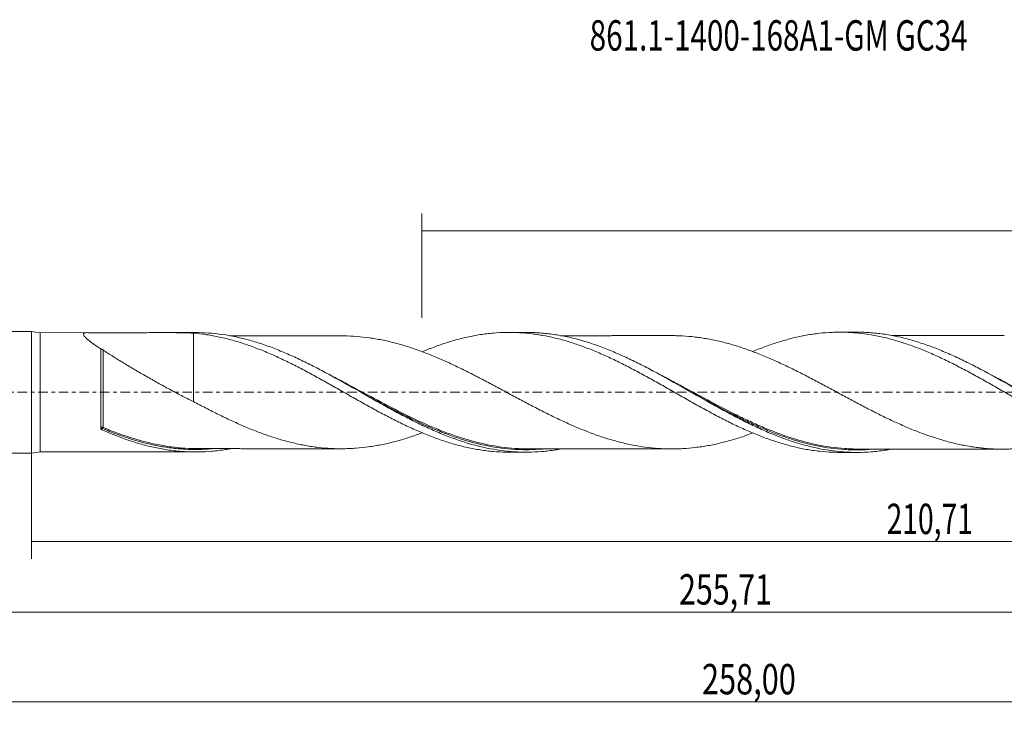
# Model space of a CAD drawing. Units: millimetres. Extents: x -60 to 229, y -38 to 43.
# Drawn here: x -1 to 112, y -38 to 43 of the extents above; entities that cross this region are included whole.
import ezdxf

# ---------------------------------------------------------------- set-up
doc = ezdxf.new("R2010")
doc.units = ezdxf.units.MM
doc.linetypes.add('CENTER', pattern=[47.5, 22, -8.5, 8.5, -8.5])
for name, color, linetype in [('1', 4, 'CONTINUOUS'), ('SK1', 4, 'CONTINUOUS'), ('SK2', 7, 'CONTINUOUS'), ('SK4', 2, 'CENTER'), ('SK6', 5, 'CONTINUOUS')]:
    doc.layers.add(name, color=color, linetype=linetype)
doc.styles.add('iso_b_vert', font='simplex.shx')
doc.dimstyles.get("Standard").update_dxf_attribs({"dimtxt": 0.18, "dimasz": 0.18, "dimexe": 0.18, "dimexo": 0.0625, "dimgap": 0.09, "dimtad": 1, "dimzin": 0, "dimdsep": 52, "dimtxsty": 'Standard', "dimcen": 0.09, "dimadec": 0, "dimazin": 0, "dimtfac": 1, "dimtdec": 4, "dimtofl": 0, "dimtmove": 0, "dimatfit": 3, "dimfxl": 1, "dimtolj": 1, "dimtzin": 0, "dimarcsym": 0})

# ---------------------------------------------------------------- blocks, each defined once
blk = doc.blocks.new('DimnDraft3D1')
at = {"layer": 'SK2', "lineweight": 13}
for p, q in [((0, -1.5875), (0, -19.213398)), ((210.7067, -8.5875), (210.7067, -19.213398)), ((0, -17.213398), (210.7067, -17.213398))]:
    blk.add_line(p, q, dxfattribs=at)
for points in [[(0, -17.213398), (3.499998, -16.752615), (3.500002, -17.674182), (0, -17.213398)], [(210.7067, -17.213398), (207.206702, -17.674182), (207.206698, -16.752615), (210.7067, -17.213398)]]:
    blk.add_solid(points, dxfattribs=at)
at = {"layer": 'SK2', "lineweight": 13, "insert": (98.57518, -16.338398), "char_height": 3.5, "attachment_point": 7, "line_spacing_factor": 1.084337, "style": 'iso_b_vert'}
blk.add_mtext('\\W0.6822;210,71', dxfattribs=at)
blk = doc.blocks.new('DimnDraft3D2')
at = {"layer": 'SK2', "lineweight": 13}
for p, q in [((213, -1.5875), (213, -37.692985)), ((-45, -8.5875), (-45, -37.692985)), ((-45, -35.692985), (213, -35.692985))]:
    blk.add_line(p, q, dxfattribs=at)
for points in [[(-45, -35.692985), (-41.500002, -35.232202), (-41.499998, -36.153769), (-45, -35.692985)], [(213, -35.692985), (209.500002, -36.153769), (209.499998, -35.232202), (213, -35.692985)]]:
    blk.add_solid(points, dxfattribs=at)
at = {"layer": 'SK2', "lineweight": 13, "insert": (77.291421, -34.817985), "char_height": 3.5, "attachment_point": 7, "line_spacing_factor": 1.084337, "style": 'iso_b_vert'}
blk.add_mtext('\\W0.7421;258,00', dxfattribs=at)
blk = doc.blocks.new('DimnDraft3D3')
at = {"layer": 'SK2', "lineweight": 13}
for p, q in [((45, 8.5875), (45, 20.609119)), ((213, 1.5875), (213, 20.609119)), ((45, 18.609119), (213, 18.609119))]:
    blk.add_line(p, q, dxfattribs=at)
for points in [[(45, 18.609119), (48.499998, 19.069903), (48.500002, 18.148335), (45, 18.609119)], [(213, 18.609119), (209.500002, 18.148335), (209.499998, 19.069903), (213, 18.609119)]]:
    blk.add_solid(points, dxfattribs=at)
at = {"layer": 'SK2', "lineweight": 13, "insert": (123.680921, 19.484119), "char_height": 3.5, "attachment_point": 7, "line_spacing_factor": 1.084337, "style": 'iso_b_vert'}
blk.add_mtext('\\W0.6930;168,00', dxfattribs=at)
blk = doc.blocks.new('DimnDraft3D5')
at = {"layer": 'SK2', "lineweight": 13}
for p, q in [((-45, -8.5875), (-45, -27.343428)), ((210.7067, -8.5875), (210.7067, -27.343428)), ((-45, -25.343428), (210.7067, -25.343428))]:
    blk.add_line(p, q, dxfattribs=at)
for points in [[(-45, -25.343428), (-41.500002, -24.882645), (-41.499998, -25.804212), (-45, -25.343428)], [(210.7067, -25.343428), (207.206702, -25.804212), (207.206698, -24.882645), (210.7067, -25.343428)]]:
    blk.add_solid(points, dxfattribs=at)
at = {"layer": 'SK2', "lineweight": 13, "insert": (74.648297, -24.468428), "char_height": 3.5, "attachment_point": 7, "line_spacing_factor": 1.084337, "style": 'iso_b_vert'}
blk.add_mtext('\\W0.7342;255,71', dxfattribs=at)

msp = doc.modelspace()

# ---------------------------------------------------------------- linework, layer by layer
at = {"layer": '1', "lineweight": 18}
for p, q in [((1, 6.8689), (0, 7)), ((0, -7), (0, 7)), ((6.4554, 6.8723), (1, 6.8689)), ((1, 6.8689), (1, -6.8689)), ((18.922, 6.8801), (15.0953, 6.8777)), ((57.0224, 6.9039), (55.0599, 6.9026)), ((95.1221, 6.9277), (93.1615, 6.9265)), ((8, -4.1541), (8, 5.0025)), ((0, -7), (1, -6.8689)), ((1, -6.8689), (6.4554, -6.8723)), ((15.0953, -6.8777), (18.9226, -6.8801)), ((55.0599, -6.9026), (57.0217, -6.9039)), ((93.1615, -6.9265), (95.1219, -6.9277))]:
    msp.add_line(p, q, dxfattribs=at)
at = {"layer": '1', "lineweight": 13}
for centre, major_axis, ratio, start_param, end_param in [((8.1783, -4.0905), (-0.0084, -0.0996), 0.603967, -2.09606929, -0.76668654), ((8.2502, -4.1096), (0.0391, 0.092), 0.297002, 0.95877132, 2.51828455)]:
    msp.add_ellipse(centre, major_axis=major_axis, ratio=ratio, start_param=start_param, end_param=end_param, dxfattribs=at)
at = {"layer": '1', "lineweight": 18}
for points, knots in [([(8, 5.0025), (7.721, 5.185), (7.4553, 5.3636), (7.0848, 5.6245), (6.966, 5.7103), (6.7968, 5.837), (6.7418, 5.879), (6.6362, 5.9615), (6.5855, 6.0021), (6.4407, 6.1214), (6.3536, 6.198), (6.2406, 6.3074), (6.2058, 6.3431), (6.1438, 6.4116), (6.1165, 6.4444), (6.047, 6.5383), (6.0167, 6.5947), (5.9994, 6.6692), (5.9985, 6.6921), (6.0062, 6.7333), (6.0234, 6.7704), (6.0593, 6.7992), (6.1044, 6.8241), (6.1317, 6.8347), (6.2255, 6.86), (6.3037, 6.869), (6.4863, 6.874), (6.5909, 6.8701), (6.7189, 6.86), (6.7333, 6.8588), (6.7551, 6.8569), (6.7624, 6.8562), (6.777, 6.8549), (6.7841, 6.8541), (6.8083, 6.8521), (6.829, 6.8511), (6.8731, 6.8495), (6.8965, 6.849), (6.9436, 6.8483), (6.9678, 6.8481), (7.0162, 6.8481), (7.0404, 6.8482), (7.113, 6.8483), (7.9361, 6.85), (8.759, 6.8523), (10.3071, 6.8577), (11.0801, 6.8608), (12.0451, 6.8647), (12.2382, 6.8655), (12.6235, 6.8672), (12.8159, 6.8682), (13.3921, 6.8712), (13.775, 6.8733), (14.9202, 6.8783), (15.6789, 6.8799), (16.8105, 6.8683), (17.1865, 6.8621), (17.9323, 6.8427), (18.3028, 6.8295), (18.671, 6.8117)], [0, 0, 0, 0, 0.0625, 0.0625, 0.09375, 0.09375, 0.109375, 0.109375, 0.125, 0.125, 0.15625, 0.15625, 0.171875, 0.171875, 0.1875, 0.1875, 0.21875, 0.21875, 0.234375, 0.234375, 0.25, 0.265625, 0.265625, 0.28125, 0.28125, 0.3125, 0.3125, 0.34375, 0.34375, 0.34765625, 0.34765625, 0.34960937, 0.34960937, 0.3515625, 0.3515625, 0.35546875, 0.35546875, 0.359375, 0.359375, 0.36328125, 0.36328125, 0.3671875, 0.3671875, 0.375, 0.5, 0.5, 0.625, 0.625, 0.65625, 0.65625, 0.6875, 0.6875, 0.75, 0.75, 0.875, 0.875, 0.9375, 0.9375, 1, 1, 1, 1]), ([(18.671, 6.8117), (18.671, 6.2274), (18.671, 5.6408), (18.671, 4.7415), (18.671, 4.4299), (18.671, 3.807), (18.671, 3.4992), (18.671, 3.1189), (18.671, 3.0431), (18.671, 2.8913), (18.671, 2.6637), (18.671, 2.1328), (18.671, 1.678), (18.671, 1.0719), (18.671, 0.7689), (18.671, 0.3147), (18.671, 0.1444), (18.671, -0.0259), (18.671, -0.0637), (18.671, -0.0829), (18.671, -0.1369), (18.671, -0.1688), (18.671, -0.1977), (18.671, -0.2032), (18.671, -0.2156), (18.671, -0.2342), (18.671, -0.2525), (18.671, -0.4581), (18.671, -0.6211), (18.671, -0.8171), (18.671, -0.8742), (18.671, -0.9721), (18.671, -1.0128), (18.671, -1.0552), (18.671, -1.0646), (18.671, -1.0732)], [0, 0, 0, 0, 0.15514447, 0.15514447, 0.23700722, 0.23700722, 0.31886997, 0.31886997, 0.33933566, 0.33933566, 0.35980134, 0.40073272, 0.48259547, 0.48259547, 0.56445822, 0.56445822, 0.60538959, 0.61050602, 0.61050602, 0.61562244, 0.61562244, 0.62585528, 0.62585528, 0.6309717, 0.6309717, 0.63608812, 0.64632097, 0.64632097, 0.81004647, 0.81004647, 0.89190922, 0.89190922, 0.97377197, 0.97377197, 1, 1, 1, 1]), ([(18.671, 6.8117), (19.1759, 6.7714), (19.68, 6.7139), (20.6842, 6.5655), (21.1833, 6.4737), (22.1824, 6.2593), (22.6819, 6.1367), (23.4295, 5.9281), (23.6787, 5.8547), (24.1781, 5.701), (24.4282, 5.6206), (24.9287, 5.4525), (25.1792, 5.3648), (25.6804, 5.1815), (25.9312, 5.0862), (26.6864, 4.7912), (27.1942, 4.5812), (27.9491, 4.2487), (28.2, 4.135), (28.7017, 3.9039), (28.9524, 3.7863), (29.453, 3.5465), (29.703, 3.4244), (30.202, 3.1753), (30.451, 3.0482), (31.1991, 2.6635), (31.6984, 2.4012), (32.4468, 1.9965), (32.6961, 1.8595), (33.1959, 1.5844), (33.4463, 1.446), (33.9479, 1.1672), (34.1991, 1.0267), (34.7021, 0.7431), (34.9536, 0.5997), (35.4588, 0.313), (35.7117, 0.1697), (36.2159, -0.1159), (36.4674, -0.2584), (36.9692, -0.5432), (37.2192, -0.6859), (37.7193, -0.9686), (37.9693, -1.1088), (38.469, -1.3872), (38.7186, -1.5255), (39.2173, -1.8006), (39.4662, -1.9378), (40.2135, -2.3442), (40.713, -2.608), (41.4627, -2.9955), (41.7124, -3.1236), (42.213, -3.3756), (42.4639, -3.4992), (42.9669, -3.7421), (43.219, -3.8614), (43.724, -4.0958), (43.9767, -4.2113), (44.732, -4.5474), (45.2345, -4.7577), (45.9854, -5.0546), (46.235, -5.1507), (46.7338, -5.336), (46.9832, -5.4249), (47.7317, -5.6807), (48.2303, -5.8372), (49.2267, -6.1217), (49.7266, -6.2479), (50.7284, -6.4693), (51.2295, -6.5648), (51.9865, -6.6817), (52.2398, -6.7164), (52.7443, -6.7769), (52.9959, -6.8028), (53.7482, -6.8674), (54.2489, -6.8925), (54.8474, -6.9017), (54.9463, -6.9025), (55.0451, -6.9026)], [0, 0, 0, 0, 0.04132572, 0.04132572, 0.08265144, 0.08265144, 0.12397716, 0.12397716, 0.14464002, 0.14464002, 0.16530288, 0.16530288, 0.18596574, 0.18596574, 0.2066286, 0.2066286, 0.24795432, 0.24795432, 0.26861718, 0.26861718, 0.28928004, 0.28928004, 0.3099429, 0.3099429, 0.33060576, 0.33060576, 0.37193148, 0.37193148, 0.39259433, 0.39259433, 0.41325719, 0.41325719, 0.43392005, 0.43392005, 0.45458291, 0.45458291, 0.47524577, 0.47524577, 0.49590863, 0.49590863, 0.51657149, 0.51657149, 0.53723435, 0.53723435, 0.55789721, 0.55789721, 0.57856007, 0.57856007, 0.61988579, 0.61988579, 0.64054865, 0.64054865, 0.66121151, 0.66121151, 0.68187437, 0.68187437, 0.70253723, 0.70253723, 0.74386295, 0.74386295, 0.76452581, 0.76452581, 0.78518867, 0.78518867, 0.82651439, 0.82651439, 0.86784011, 0.86784011, 0.90916583, 0.90916583, 0.92982869, 0.92982869, 0.95049155, 0.95049155, 0.99181727, 0.99181727, 1, 1, 1, 1]), ([(61.0103, -6.5363), (60.8074, -6.5735), (60.6043, -6.608), (59.8727, -6.7221), (59.3454, -6.7854), (58.291, -6.8734), (57.7641, -6.898), (56.7082, -6.9079), (56.1789, -6.8932), (54.5956, -6.7905), (53.5433, -6.6443), (51.4271, -6.2032), (50.3748, -5.9104), (48.7913, -5.3751), (48.2618, -5.1804), (47.2057, -4.7635), (46.6787, -4.5413), (45.624, -4.0725), (45.0965, -3.8257), (44.039, -3.3107), (43.5105, -3.0433), (42.4555, -2.4937), (41.9284, -2.2113), (41.1368, -1.7791), (40.8728, -1.6335), (40.3441, -1.34), (40.0794, -1.192), (38.7584, -0.4498), (37.7059, 0.1535), (36.3845, 0.8997), (36.1198, 1.0487), (35.5912, 1.3444), (35.3272, 1.4912), (34.5356, 1.928), (34.0084, 2.2141), (33.2169, 2.6331), (32.9529, 2.771), (32.4245, 3.0431), (32.1598, 3.1773), (31.3666, 3.5722), (30.839, 3.8253), (29.784, 4.3084), (29.2566, 4.5383), (28.1998, 4.9718), (27.6703, 5.1755), (26.6143, 5.551), (26.087, 5.7232), (25.0318, 6.0343), (24.5034, 6.1733), (22.9159, 6.537), (21.8628, 6.7062), (20.2781, 6.8444), (19.7483, 6.8711), (19.1207, 6.8795), (19.0214, 6.8801), (18.9221, 6.8801)], [0, 0, 0, 0, 0.01445644, 0.01445644, 0.05208985, 0.05208985, 0.08972325, 0.08972325, 0.12735666, 0.12735666, 0.20262347, 0.20262347, 0.27789027, 0.27789027, 0.31552368, 0.31552368, 0.35315708, 0.35315708, 0.39079049, 0.39079049, 0.42842389, 0.42842389, 0.4660573, 0.4660573, 0.484874, 0.484874, 0.5036907, 0.5036907, 0.57895751, 0.57895751, 0.59777421, 0.59777421, 0.61659091, 0.61659091, 0.65422432, 0.65422432, 0.67304102, 0.67304102, 0.69185772, 0.69185772, 0.72949113, 0.72949113, 0.76712453, 0.76712453, 0.80475794, 0.80475794, 0.84239134, 0.84239134, 0.88002474, 0.88002474, 0.95529155, 0.95529155, 0.99292496, 0.99292496, 1, 1, 1, 1]), ([(45.0402, 4.6732), (45.2722, 4.7701), (45.5038, 4.8642), (45.9854, 5.0546), (46.235, 5.1507), (46.7338, 5.336), (46.9832, 5.4249), (47.7317, 5.6807), (48.2303, 5.8372), (49.2267, 6.1217), (49.7266, 6.2479), (50.7284, 6.4693), (51.2295, 6.5648), (51.9865, 6.6817), (52.2398, 6.7164), (52.7443, 6.7769), (52.9959, 6.8028), (53.7482, 6.8674), (54.2489, 6.8925), (54.9983, 6.904), (55.2478, 6.9034), (55.7459, 6.8935), (55.9948, 6.8842), (56.7426, 6.8432), (57.2418, 6.7987), (57.99, 6.7055), (58.2395, 6.6701), (58.74, 6.5909), (58.9908, 6.5471), (59.4931, 6.4511), (59.7447, 6.3988), (60.2483, 6.2851), (60.501, 6.2238), (61.2578, 6.0294), (61.7607, 5.8852), (62.511, 5.6458), (62.7606, 5.5623), (63.2599, 5.3891), (63.5096, 5.2994), (64.0085, 5.1134), (64.2579, 5.0171), (64.7559, 4.8176), (65.0046, 4.7143), (65.7522, 4.3972), (66.2519, 4.1752), (67.0019, 3.824), (67.2518, 3.7036), (67.7534, 3.4591), (68.0048, 3.3347), (68.5089, 3.0812), (68.7619, 2.9519), (69.2665, 2.6893), (69.5177, 2.5558), (70.2711, 2.1531), (70.7723, 1.8813), (71.5214, 1.466), (71.7704, 1.326), (72.2687, 1.0455), (72.518, 0.9051), (73.0165, 0.6235), (73.2658, 0.4823), (73.7642, 0.1986), (74.013, 0.0558), (74.7608, -0.3718), (75.2613, -0.6551), (76.0135, -1.0798), (76.2643, -1.2217), (76.7672, -1.5039), (77.0198, -1.6441), (77.5252, -1.9219), (77.7777, -2.0594), (78.2819, -2.3319), (78.5335, -2.4673), (79.2881, -2.8679), (79.7922, -3.1261), (80.5484, -3.5023), (80.8004, -3.6261), (81.3048, -3.8693), (81.5574, -3.988), (82.313, -4.3345), (82.8147, -4.5539), (83.8135, -4.9698), (84.3128, -5.1636), (85.3099, -5.5249), (85.8069, -5.6933), (86.8043, -5.9981), (87.3041, -6.1357), (88.3041, -6.3814), (88.8065, -6.4879), (89.5637, -6.623), (89.8164, -6.6639), (90.3192, -6.737), (90.5701, -6.769), (91.3224, -6.8517), (91.8227, -6.8892), (92.5701, -6.9193), (92.8189, -6.925), (93.0949, -6.9263), (93.1219, -6.9264), (93.1488, -6.9264)], [0, 0, 0, 0, 0.01443046, 0.01443046, 0.03004765, 0.03004765, 0.04566484, 0.04566484, 0.07689922, 0.07689922, 0.1081336, 0.1081336, 0.13936797, 0.13936797, 0.15498516, 0.15498516, 0.17060235, 0.17060235, 0.20183673, 0.20183673, 0.21745391, 0.21745391, 0.2330711, 0.2330711, 0.26430548, 0.26430548, 0.27992267, 0.27992267, 0.29553986, 0.29553986, 0.31115705, 0.31115705, 0.32677423, 0.32677423, 0.35800861, 0.35800861, 0.3736258, 0.3736258, 0.38924299, 0.38924299, 0.40486018, 0.40486018, 0.42047737, 0.42047737, 0.45171174, 0.45171174, 0.46732893, 0.46732893, 0.48294612, 0.48294612, 0.49856331, 0.49856331, 0.5141805, 0.5141805, 0.54541487, 0.54541487, 0.56103206, 0.56103206, 0.57664925, 0.57664925, 0.59226644, 0.59226644, 0.60788363, 0.60788363, 0.639118, 0.639118, 0.65473519, 0.65473519, 0.67035238, 0.67035238, 0.68596957, 0.68596957, 0.70158676, 0.70158676, 0.73282114, 0.73282114, 0.74843832, 0.74843832, 0.76405551, 0.76405551, 0.79528989, 0.79528989, 0.82652427, 0.82652427, 0.85775864, 0.85775864, 0.88899302, 0.88899302, 0.9202274, 0.9202274, 0.93584459, 0.93584459, 0.95146177, 0.95146177, 0.98269615, 0.98269615, 0.99831334, 0.99831334, 1, 1, 1, 1]), ([(99.0656, -6.567), (98.8378, -6.6085), (98.6098, -6.6465), (97.8532, -6.7608), (97.3256, -6.8215), (96.2719, -6.9038), (95.7454, -6.9255), (94.691, -6.9296), (94.1621, -6.9119), (92.5792, -6.8003), (91.5279, -6.648), (90.2074, -6.3653), (89.943, -6.3041), (89.4152, -6.173), (89.1515, -6.1031), (88.3609, -5.8808), (87.8344, -5.7156), (87.0437, -5.444), (86.78, -5.3495), (86.252, -5.1528), (85.9876, -5.0506), (85.1955, -4.7339), (84.6687, -4.5092), (83.6148, -4.0359), (83.0879, -3.7871), (82.2961, -3.3981), (82.0316, -3.2657), (81.5034, -2.9968), (81.2396, -2.8603), (80.4487, -2.4452), (79.9221, -2.1611), (78.8678, -1.582), (78.3397, -1.2866), (76.7543, -0.3919), (75.7026, 0.2131), (74.1193, 1.1096), (73.5901, 1.4069), (72.535, 1.9899), (72.0082, 2.276), (70.9539, 2.834), (70.4265, 3.106), (69.3688, 3.632), (68.8414, 3.8847), (67.7871, 4.3664), (67.2602, 4.5952), (66.2049, 5.0264), (65.6757, 5.2289), (64.0919, 5.7882), (63.0399, 6.0983), (61.4541, 6.4567), (60.9258, 6.5579), (59.8711, 6.7223), (59.3442, 6.7856), (58.5528, 6.8515), (58.2889, 6.8687), (57.7604, 6.8932), (57.4958, 6.9005), (57.1599, 6.9036), (57.0881, 6.9039), (57.0163, 6.9039)], [0, 0, 0, 0, 0.01626037, 0.01626037, 0.05389963, 0.05389963, 0.09153889, 0.09153889, 0.12917815, 0.12917815, 0.20445666, 0.20445666, 0.22327629, 0.22327629, 0.24209592, 0.24209592, 0.27973518, 0.27973518, 0.2985548, 0.2985548, 0.31737443, 0.31737443, 0.35501369, 0.35501369, 0.39265295, 0.39265295, 0.41147258, 0.41147258, 0.43029221, 0.43029221, 0.46793146, 0.46793146, 0.50557072, 0.50557072, 0.58084924, 0.58084924, 0.61848849, 0.61848849, 0.65612775, 0.65612775, 0.69376701, 0.69376701, 0.73140627, 0.73140627, 0.76904552, 0.76904552, 0.80668478, 0.80668478, 0.8819633, 0.8819633, 0.91960255, 0.91960255, 0.95724181, 0.95724181, 0.97606144, 0.97606144, 0.99488107, 0.99488107, 1, 1, 1, 1]), ([(83.1522, 4.6941), (83.2062, 4.7168), (83.2601, 4.7394), (83.8135, 4.9698), (84.3128, 5.1636), (85.3099, 5.5249), (85.8069, 5.6933), (86.8043, 5.9981), (87.3041, 6.1357), (88.3041, 6.3814), (88.8065, 6.4879), (89.5637, 6.623), (89.8164, 6.6639), (90.3192, 6.737), (90.5701, 6.769), (91.3224, 6.8517), (91.8227, 6.8892), (92.5701, 6.9193), (92.8189, 6.925), (93.3171, 6.9274), (93.5663, 6.9243), (94.0646, 6.9093), (94.3138, 6.8975), (94.8116, 6.8649), (95.0605, 6.8442), (95.8091, 6.7692), (96.31, 6.7022), (97.0624, 6.5749), (97.3135, 6.528), (97.8176, 6.4259), (98.0706, 6.3706), (98.5744, 6.2524), (98.8258, 6.1894), (99.327, 6.0552), (99.5768, 5.984), (100.3265, 5.7604), (100.8258, 5.5976), (101.5727, 5.3316), (101.8211, 5.2391), (102.3188, 5.0483), (102.568, 4.95), (103.0664, 4.7472), (103.3158, 4.6427), (103.8146, 4.4271), (104.0638, 4.3157), (104.8134, 3.9744), (105.3157, 3.7371), (106.0713, 3.3639), (106.3237, 3.2361), (106.8271, 2.9783), (107.0785, 2.8481), (107.5804, 2.5849), (107.8309, 2.4519), (108.3309, 2.1826), (108.5801, 2.046), (109.3276, 1.6338), (109.8262, 1.3567), (110.5731, 0.9351), (110.8216, 0.7932), (111.3192, 0.5088), (111.5683, 0.3666), (112.0673, 0.0821), (112.3171, -0.0603), (112.817, -0.3459), (113.067, -0.4893), (113.5679, -0.7759), (113.8191, -0.9186), (114.3228, -1.2028), (114.5758, -1.3447), (115.3318, -1.7667), (115.8322, -2.0449), (116.8327, -2.5837), (117.3317, -2.8461), (118.3265, -3.3582), (118.8245, -3.6044), (119.8208, -4.0788), (120.3181, -4.3083), (121.3176, -4.7421), (121.8192, -4.9474), (122.5732, -5.2392), (122.8255, -5.3334), (123.33, -5.514), (123.5821, -5.6004), (124.0859, -5.7661), (124.3376, -5.8453), (124.8401, -5.9967), (125.0913, -6.0686), (125.8461, -6.2715), (126.3503, -6.3905), (127.1066, -6.5455), (127.3583, -6.5929), (127.8609, -6.6785), (128.1119, -6.7169), (128.6128, -6.7849), (128.8629, -6.8146), (129.3617, -6.8655), (129.6107, -6.8866), (130.3221, -6.934), (130.7846, -6.9496), (131.2464, -6.9503)], [0, 0, 0, 0, 0.00337095, 0.00337095, 0.03458584, 0.03458584, 0.06580073, 0.06580073, 0.09701563, 0.09701563, 0.12823052, 0.12823052, 0.14383797, 0.14383797, 0.15944541, 0.15944541, 0.1906603, 0.1906603, 0.20626775, 0.20626775, 0.2218752, 0.2218752, 0.23748264, 0.23748264, 0.25309009, 0.25309009, 0.28430498, 0.28430498, 0.29991243, 0.29991243, 0.31551987, 0.31551987, 0.33112732, 0.33112732, 0.34673477, 0.34673477, 0.37794966, 0.37794966, 0.39355711, 0.39355711, 0.40916455, 0.40916455, 0.424772, 0.424772, 0.44037944, 0.44037944, 0.47159434, 0.47159434, 0.48720178, 0.48720178, 0.50280923, 0.50280923, 0.51841668, 0.51841668, 0.53402412, 0.53402412, 0.56523902, 0.56523902, 0.58084646, 0.58084646, 0.59645391, 0.59645391, 0.61206135, 0.61206135, 0.6276688, 0.6276688, 0.64327625, 0.64327625, 0.65888369, 0.65888369, 0.69009859, 0.69009859, 0.72131348, 0.72131348, 0.75252837, 0.75252837, 0.78374326, 0.78374326, 0.81495816, 0.81495816, 0.8305656, 0.8305656, 0.84617305, 0.84617305, 0.86178049, 0.86178049, 0.87738794, 0.87738794, 0.90860283, 0.90860283, 0.92421028, 0.92421028, 0.93981773, 0.93981773, 0.95542517, 0.95542517, 0.97103262, 0.97103262, 1, 1, 1, 1]), ([(137.1784, -6.5873), (137.1584, -6.591), (137.1383, -6.5946), (136.8547, -6.6458), (136.5914, -6.6886), (135.8017, -6.8028), (135.2757, -6.8598), (134.4858, -6.9162), (134.2223, -6.9301), (133.6949, -6.9481), (133.4307, -6.9522), (132.6397, -6.9497), (132.1134, -6.9283), (131.0609, -6.8465), (130.5346, -6.7862), (129.7435, -6.6669), (129.4793, -6.6223), (128.9518, -6.524), (128.6882, -6.4702), (127.8982, -6.2953), (127.3722, -6.1608), (126.5824, -5.9332), (126.319, -5.8531), (125.7917, -5.6846), (125.5275, -5.596), (124.2083, -5.1341), (123.1576, -4.7041), (121.5759, -3.9848), (121.0473, -3.7323), (119.9934, -3.2094), (119.4672, -2.9385), (118.4143, -2.3813), (117.8873, -2.095), (116.8309, -1.511), (116.304, -1.2147), (115.2509, -0.6173), (114.7246, -0.3161), (113.6705, 0.2871), (113.1418, 0.5897), (111.5601, 1.4872), (110.5092, 2.0732), (108.9249, 2.9109), (108.3973, 3.1825), (107.3438, 3.7051), (106.8175, 3.9564), (106.0271, 4.3161), (105.7635, 4.4331), (105.2355, 4.6608), (104.9712, 4.7715), (104.1798, 5.0926), (103.6532, 5.2924), (102.5999, 5.661), (102.0733, 5.8298), (101.2815, 6.058), (101.0172, 6.13), (100.4894, 6.2648), (100.2258, 6.3277), (99.4355, 6.5028), (98.9091, 6.6013), (98.1187, 6.7207), (97.855, 6.7558), (97.3273, 6.8165), (97.0629, 6.842), (96.2382, 6.9064), (95.6788, 6.9281), (95.1195, 6.9277)], [0, 0, 0, 0, 0.0014285, 0.0014285, 0.0202255, 0.0202255, 0.05781951, 0.05781951, 0.07661652, 0.07661652, 0.09541352, 0.09541352, 0.13300754, 0.13300754, 0.17060155, 0.17060155, 0.18939855, 0.18939855, 0.20819556, 0.20819556, 0.24578957, 0.24578957, 0.26458658, 0.26458658, 0.28338358, 0.28338358, 0.35857161, 0.35857161, 0.39616562, 0.39616562, 0.43375963, 0.43375963, 0.47135364, 0.47135364, 0.50894765, 0.50894765, 0.54654166, 0.54654166, 0.58413567, 0.58413567, 0.6593237, 0.6593237, 0.69691771, 0.69691771, 0.73451172, 0.73451172, 0.75330873, 0.75330873, 0.77210573, 0.77210573, 0.80969974, 0.80969974, 0.84729375, 0.84729375, 0.86609076, 0.86609076, 0.88488777, 0.88488777, 0.92248178, 0.92248178, 0.94127878, 0.94127878, 0.96007579, 0.96007579, 1, 1, 1, 1]), ([(35.9855, 6.5054), (35.9065, 6.5054), (35.5513, 6.5053), (34.9791, 6.5058), (34.3312, 6.5059), (33.827, 6.5058), (33.3916, 6.5051), (32.8771, 6.5045), (32.2108, 6.5047), (31.4564, 6.5046), (30.7364, 6.5031), (30.1628, 6.5033), (29.7053, 6.5032), (29.2903, 6.503), (28.8448, 6.5023), (28.183, 6.5019), (27.3345, 6.5011), (26.3529, 6.4999), (25.4372, 6.5002), (24.5533, 6.499), (23.7069, 6.4988), (23.1394, 6.4983), (22.8761, 6.4981)], [0, 0, 0, 0, 0.01802911, 0.0811739, 0.13271601, 0.16621773, 0.19646734, 0.23230974, 0.28386956, 0.34884394, 0.40483832, 0.44853273, 0.4800219, 0.50946745, 0.54342864, 0.58192204, 0.66083051, 0.73752831, 0.80640306, 0.87023003, 0.93979913, 1, 1, 1, 1]), ([(35.9965, 6.5054), (36.0119, 6.5052), (36.0274, 6.505), (36.526, 6.498), (37.0076, 6.4749), (37.9715, 6.4012), (38.4534, 6.3481), (39.1764, 6.2458), (39.4174, 6.2081), (39.9003, 6.1258), (40.1422, 6.0812), (40.8668, 5.9358), (41.3484, 5.824), (42.3117, 5.5754), (42.7937, 5.4368), (43.5168, 5.21), (43.7578, 5.1313), (44.2404, 4.9679), (44.4823, 4.8831), (45.2067, 4.6204), (45.6885, 4.4342), (46.6514, 4.0416), (47.1333, 3.8355), (47.8566, 3.5131), (48.0978, 3.4035), (48.5804, 3.1798), (48.822, 3.0656), (49.3047, 2.8344), (49.5459, 2.7173), (50.0279, 2.4803), (50.2688, 2.3603), (50.9909, 1.9955), (51.4724, 1.7471), (52.1959, 1.3696), (52.4371, 1.2427), (52.92, 0.9869), (53.1613, 0.8579), (53.6437, 0.6002), (53.8848, 0.4713), (54.3668, 0.2132), (54.6077, 0.0839), (55.0891, -0.175), (55.3296, -0.3048), (55.8111, -0.5634), (56.0521, -0.6921), (56.7757, -1.0773), (57.2591, -1.3333), (57.9821, -1.7112), (58.2231, -1.8358), (58.705, -2.0827), (58.9459, -2.2049), (59.6682, -2.5678), (60.1492, -2.8047), (60.8728, -3.1492), (61.1142, -3.2623), (61.5974, -3.4846), (61.8386, -3.5936), (62.5615, -3.9143), (63.0431, -4.1193), (64.0064, -4.5075), (64.4874, -4.6919), (65.2109, -4.9522), (65.4525, -5.0361), (65.9356, -5.1971), (66.1768, -5.2743), (66.8997, -5.4974), (67.3809, -5.6348), (68.1034, -5.8176), (68.3442, -5.875), (68.8259, -5.9835), (69.0667, -6.0346), (69.7899, -6.1769), (70.2737, -6.2562), (71.2377, -6.3859), (71.7186, -6.4365), (72.6818, -6.5051), (73.1637, -6.5243), (73.887, -6.5312), (74.1285, -6.5294), (74.6112, -6.5176), (74.8524, -6.5078), (75.5754, -6.4675), (76.0562, -6.4254), (76.7783, -6.3386), (77.0192, -6.3058), (77.5012, -6.2335), (77.7422, -6.1939), (78.2246, -6.1066), (78.466, -6.0588), (78.9484, -5.9566), (79.1895, -5.9022), (79.6715, -5.7869), (79.9124, -5.7262), (80.3937, -5.5976), (80.6342, -5.5294), (81.3561, -5.315), (81.8382, -5.1602), (82.6018, -4.8955), (82.8826, -4.7935), (83.1633, -4.688)], [0, 0, 0, 0, 0.00098123, 0.00098123, 0.03164282, 0.03164282, 0.06230441, 0.06230441, 0.0776352, 0.0776352, 0.092966, 0.092966, 0.12362759, 0.12362759, 0.15428918, 0.15428918, 0.16961997, 0.16961997, 0.18495077, 0.18495077, 0.21561236, 0.21561236, 0.24627394, 0.24627394, 0.26160474, 0.26160474, 0.27693553, 0.27693553, 0.29226633, 0.29226633, 0.30759712, 0.30759712, 0.33825871, 0.33825871, 0.35358951, 0.35358951, 0.3689203, 0.3689203, 0.3842511, 0.3842511, 0.39958189, 0.39958189, 0.41491269, 0.41491269, 0.43024348, 0.43024348, 0.46090507, 0.46090507, 0.47623586, 0.47623586, 0.49156666, 0.49156666, 0.52222825, 0.52222825, 0.53755904, 0.53755904, 0.55288984, 0.55288984, 0.58355143, 0.58355143, 0.61421302, 0.61421302, 0.62954381, 0.62954381, 0.64487461, 0.64487461, 0.6755362, 0.6755362, 0.69086699, 0.69086699, 0.70619778, 0.70619778, 0.73685937, 0.73685937, 0.76752096, 0.76752096, 0.79818255, 0.79818255, 0.81351335, 0.81351335, 0.82884414, 0.82884414, 0.85950573, 0.85950573, 0.87483653, 0.87483653, 0.89016732, 0.89016732, 0.90549812, 0.90549812, 0.92082891, 0.92082891, 0.9361597, 0.9361597, 0.9514905, 0.9514905, 0.98215209, 0.98215209, 1, 1, 1, 1]), ([(74.0346, 6.5289), (73.9455, 6.5288), (73.6036, 6.5285), (73.0325, 6.5285), (72.3795, 6.5284), (71.8365, 6.5273), (71.3796, 6.5273), (70.8975, 6.5275), (70.2895, 6.5274), (69.5895, 6.5276), (68.8957, 6.5266), (68.3097, 6.5265), (67.828, 6.5268), (67.3919, 6.5265), (66.9422, 6.5254), (66.2044, 6.5247), (65.2023, 6.5246), (63.9857, 6.5232), (62.8079, 6.5229), (61.8142, 6.5225), (61.2, 6.5219), (60.9699, 6.5217)], [0, 0, 0, 0, 0.02039532, 0.07836892, 0.13234501, 0.17122488, 0.20360881, 0.23679212, 0.28313261, 0.34278358, 0.39741106, 0.44220415, 0.47714566, 0.50786018, 0.54221139, 0.58026125, 0.67706225, 0.77209199, 0.85917295, 0.94724415, 1, 1, 1, 1]), ([(121.3017, -4.6921), (120.8326, -4.869), (120.3643, -5.0346), (119.4147, -5.3482), (118.9327, -5.4956), (118.2086, -5.6959), (117.9671, -5.7591), (117.484, -5.8789), (117.242, -5.9357), (116.7591, -6.0423), (116.5181, -6.0921), (116.0369, -6.1833), (115.7967, -6.2246), (115.0777, -6.3381), (114.5999, -6.4004), (113.8832, -6.4695), (113.6444, -6.4886), (113.1672, -6.5198), (112.9288, -6.5318), (112.2133, -6.5566), (111.7356, -6.5574), (110.7787, -6.5282), (110.3002, -6.4997), (109.5787, -6.4318), (109.3376, -6.4049), (108.8546, -6.3441), (108.6125, -6.3103), (108.1294, -6.2351), (107.8881, -6.194), (107.4055, -6.1041), (107.1642, -6.0546), (106.4406, -5.8974), (105.959, -5.7793), (105.2351, -5.5806), (104.9935, -5.5109), (104.5099, -5.3654), (104.2678, -5.2897), (103.7846, -5.1319), (103.5434, -5.0496), (103.061, -4.8789), (102.8199, -4.7906), (102.3375, -4.6093), (102.0963, -4.5162), (101.614, -4.3242), (101.3731, -4.2251), (100.6493, -3.9205), (100.1649, -3.7084), (99.1984, -3.2675), (98.7167, -3.0375), (97.7522, -2.5676), (97.2699, -2.3267), (96.5461, -1.9551), (96.3046, -1.83), (95.8209, -1.5781), (95.5789, -1.4514), (94.8541, -1.0691), (94.3723, -0.8103), (93.408, -0.2919), (92.9254, -0.0324), (91.96, 0.4886), (91.476, 0.7495), (90.7513, 1.1349), (90.5099, 1.2625), (90.0276, 1.5165), (89.7868, 1.643), (89.3048, 1.8936), (89.0637, 2.0177), (88.5812, 2.2633), (88.3397, 2.3843), (87.6152, 2.7443), (87.1315, 2.9808), (86.4071, 3.3202), (86.1657, 3.431), (85.6833, 3.6487), (85.4424, 3.7559), (84.7195, 4.0709), (84.2371, 4.2711), (83.2707, 4.6505), (82.7871, 4.8315), (81.8217, 5.1657), (81.3392, 5.3203), (80.6163, 5.5345), (80.3754, 5.6026), (79.893, 5.7312), (79.6516, 5.7919), (79.1682, 5.9071), (78.9262, 5.9616), (78.4428, 6.0635), (78.2016, 6.111), (77.7191, 6.1978), (77.4779, 6.2372), (76.9955, 6.3091), (76.7544, 6.3417), (76.0312, 6.4278), (75.5493, 6.4695), (74.8243, 6.509), (74.5821, 6.5186), (74.236, 6.5266), (74.1317, 6.5283), (74.0274, 6.5291)], [0, 0, 0, 0, 0.02967629, 0.02967629, 0.06027041, 0.06027041, 0.07556747, 0.07556747, 0.09086454, 0.09086454, 0.1061616, 0.1061616, 0.12145866, 0.12145866, 0.15205278, 0.15205278, 0.16734985, 0.16734985, 0.18264691, 0.18264691, 0.21324103, 0.21324103, 0.24383516, 0.24383516, 0.25913222, 0.25913222, 0.27442928, 0.27442928, 0.28972634, 0.28972634, 0.30502341, 0.30502341, 0.33561753, 0.33561753, 0.35091459, 0.35091459, 0.36621165, 0.36621165, 0.38150872, 0.38150872, 0.39680578, 0.39680578, 0.41210284, 0.41210284, 0.4273999, 0.4273999, 0.45799403, 0.45799403, 0.48858815, 0.48858815, 0.51918228, 0.51918228, 0.53447934, 0.53447934, 0.5497764, 0.5497764, 0.58037053, 0.58037053, 0.61096465, 0.61096465, 0.64155877, 0.64155877, 0.65685584, 0.65685584, 0.6721529, 0.6721529, 0.68744996, 0.68744996, 0.70274702, 0.70274702, 0.73334115, 0.73334115, 0.74863821, 0.74863821, 0.76393527, 0.76393527, 0.7945294, 0.7945294, 0.82512352, 0.82512352, 0.85571764, 0.85571764, 0.87101471, 0.87101471, 0.88631177, 0.88631177, 0.90160883, 0.90160883, 0.91690589, 0.91690589, 0.93220295, 0.93220295, 0.94750002, 0.94750002, 0.97809414, 0.97809414, 0.9933912, 0.9933912, 1, 1, 1, 1]), ([(112.1195, 6.5525), (112.1182, 6.5525), (111.8995, 6.5524), (111.482, 6.5526), (110.8628, 6.5521), (110.273, 6.5526), (109.7435, 6.5524), (109.2733, 6.5512), (108.8028, 6.5505), (108.1514, 6.5508), (107.3415, 6.5511), (106.4447, 6.5489), (105.5943, 6.5495), (104.7352, 6.5477), (103.8735, 6.549), (103.0663, 6.5477), (102.3865, 6.5467), (101.7884, 6.5468), (101.2046, 6.5462), (100.573, 6.5456), (99.9031, 6.5455), (99.4276, 6.5455), (99.1886, 6.5451), (99.1799, 6.5451)], [0, 0, 0, 0, 0.00029844, 0.05070904, 0.09696585, 0.14450728, 0.18732849, 0.21971089, 0.25346886, 0.29638486, 0.37066984, 0.44117402, 0.50424146, 0.56777355, 0.64028674, 0.70394499, 0.75486409, 0.79783567, 0.84255677, 0.89018615, 0.94418598, 0.99796619, 1, 1, 1, 1]), ([(8.2508, 4.8743), (8.2368, 4.8838), (8.2221, 4.8936), (8.191, 4.9138), (8.1745, 4.9244), (8.1407, 4.9455), (8.1232, 4.9561), (8.0901, 4.9755), (8.0751, 4.9839), (8.0499, 4.9973), (8.0397, 5.0023), (8.0235, 5.0097), (8.0175, 5.0121), (8.0035, 5.0168), (8, 5.0163), (8, 5.0139)], [0, 0, 0, 0, 0.125, 0.125, 0.25, 0.25, 0.375, 0.375, 0.5, 0.5, 0.625, 0.625, 0.75, 0.75, 1, 1, 1, 1]), ([(18.671, -1.0732), (18.2075, -0.8468), (17.7472, -0.6152), (16.8322, -0.1431), (16.3774, 0.0973), (15.4725, 0.585), (15.0223, 0.8322), (14.1259, 1.3322), (13.6796, 1.585), (12.7909, 2.0948), (12.3521, 2.3497), (11.4864, 2.8591), (11.0593, 3.1135), (10.2193, 3.6214), (9.8062, 3.8749), (9.0001, 4.3813), (8.6131, 4.6303), (8.2508, 4.8743)], [0, 0, 0, 0, 0.125, 0.125, 0.25, 0.25, 0.375, 0.375, 0.5, 0.5, 0.625, 0.625, 0.75, 0.75, 0.875, 0.875, 1, 1, 1, 1]), ([(37.9714, 0.0005), (38.6106, -0.3477), (39.2489, -0.6955), (40.9383, -1.6045), (41.991, -2.1597), (44.1183, -3.2193), (45.1763, -3.7154), (46.5023, -4.2773), (46.7677, -4.3868), (47.1832, -4.5532), (47.3331, -4.6122), (47.483, -4.6701)], [0, 0, 0, 0, 0.20299851, 0.20299851, 0.53632897, 0.53632897, 0.86965944, 0.86965944, 0.95299205, 0.95299205, 1, 1, 1, 1]), ([(45.0128, -4.6893), (44.8958, -4.7329), (44.7788, -4.7758), (44.1782, -4.9923), (43.6964, -5.1546), (42.7325, -5.4549), (42.2503, -5.5923), (41.527, -5.7773), (41.2859, -5.8358), (40.803, -5.946), (40.5611, -5.9978), (40.0777, -6.0934), (39.8362, -6.1373), (39.3538, -6.2182), (39.113, -6.2553), (38.3902, -6.3557), (37.9081, -6.4072), (37.1844, -6.4607), (36.9432, -6.475), (36.4603, -6.4962), (36.2184, -6.5029), (35.4937, -6.511), (35.0112, -6.5), (34.0478, -6.4499), (33.5658, -6.4088), (32.8418, -6.3249), (32.6004, -6.2934), (32.1175, -6.2227), (31.8757, -6.1836), (31.3935, -6.0979), (31.1529, -6.0512), (30.6723, -5.9516), (30.4324, -5.8986), (29.9535, -5.7857), (29.7145, -5.7258), (29.2367, -5.5994), (28.9979, -5.5329), (28.5204, -5.3939), (28.2818, -5.3215), (27.8049, -5.1703), (27.5667, -5.0914), (26.8514, -4.8457), (26.3738, -4.6715), (25.4174, -4.3009), (24.9386, -4.1032), (24.2172, -3.7937), (23.9762, -3.6884), (23.4933, -3.4727), (23.2514, -3.3622), (22.5275, -3.0251), (22.0455, -2.7938), (21.0819, -2.32), (20.6009, -2.0759), (19.6377, -1.5795), (19.155, -1.328), (18.671, -1.0732)], [0, 0, 0, 0, 0.01327235, 0.01327235, 0.06809056, 0.06809056, 0.12290876, 0.12290876, 0.15031786, 0.15031786, 0.17772696, 0.17772696, 0.20513606, 0.20513606, 0.23254516, 0.23254516, 0.28736337, 0.28736337, 0.31477247, 0.31477247, 0.34218157, 0.34218157, 0.39699977, 0.39699977, 0.45181797, 0.45181797, 0.47922708, 0.47922708, 0.50663618, 0.50663618, 0.53404528, 0.53404528, 0.56145438, 0.56145438, 0.58886348, 0.58886348, 0.61627258, 0.61627258, 0.64368168, 0.64368168, 0.67109078, 0.67109078, 0.72590899, 0.72590899, 0.78072719, 0.78072719, 0.80813629, 0.80813629, 0.83554539, 0.83554539, 0.89036359, 0.89036359, 0.9451818, 0.9451818, 1, 1, 1, 1]), ([(76.0809, -0.0047), (76.6883, -0.3368), (77.2949, -0.6684), (78.9506, -1.5632), (80.0008, -2.1203), (81.3259, -2.7851), (81.5918, -2.9166), (82.1226, -3.1746), (82.3877, -3.3014), (83.1825, -3.674), (83.7118, -3.9123), (84.5064, -4.2523), (84.7714, -4.3627), (85.2932, -4.574), (85.5504, -4.6751), (85.8074, -4.7729)], [0, 0, 0, 0, 0.188538, 0.188538, 0.51416487, 0.51416487, 0.59557159, 0.59557159, 0.6769783, 0.6769783, 0.83979174, 0.83979174, 0.92119845, 0.92119845, 1, 1, 1, 1]), ([(8.1267, -4.3253), (8.1074, -4.3168), (8.09, -4.3065), (8.0587, -4.2824), (8.045, -4.2686), (8.012, -4.224), (8, -4.1894), (8, -4.1541)], [0, 0, 0, 0, 0.25, 0.25, 0.5, 0.5, 1, 1, 1, 1]), ([(22.9301, -6.5101), (22.7486, -6.5434), (22.5671, -6.5746), (22.1215, -6.6455), (21.8574, -6.6829), (21.3287, -6.7481), (21.0638, -6.776), (19.7418, -6.8908), (18.6888, -6.9047), (17.3671, -6.8242), (17.1022, -6.8032), (16.5733, -6.7516), (16.3091, -6.721), (15.5173, -6.615), (14.9903, -6.5254), (13.9355, -6.3098), (13.4078, -6.1837), (12.6142, -5.9682), (12.3494, -5.892), (11.8209, -5.7315), (11.557, -5.6473), (10.238, -5.2065), (9.1852, -4.7921), (8.1267, -4.3253)], [0, 0, 0, 0, 0.03681515, 0.03681515, 0.09032542, 0.09032542, 0.14383569, 0.14383569, 0.35787677, 0.35787677, 0.41138704, 0.41138704, 0.46489731, 0.46489731, 0.57191784, 0.57191784, 0.67893838, 0.67893838, 0.73244865, 0.73244865, 0.78595892, 0.78595892, 1, 1, 1, 1]), ([(8.2024, -4.1776), (8.4685, -4.2895), (8.7349, -4.3984), (9.2665, -4.6093), (9.5316, -4.7112), (10.283, -4.9905), (10.768, -5.1592), (11.252, -5.3149)], [0, 0, 0, 0, 0.26041663, 0.26041663, 0.52083326, 0.52083326, 1, 1, 1, 1]), ([(19.306, -6.4947), (18.779, -6.4984), (18.2519, -6.4838), (17.4578, -6.434), (17.1916, -6.4126), (16.6613, -6.3609), (16.3969, -6.3306), (15.605, -6.2263), (15.0792, -6.1392), (13.1378, -5.7551), (11.7295, -5.3528), (10.3102, -4.8472)], [0, 0, 0, 0, 0.17457099, 0.17457099, 0.26238243, 0.26238243, 0.35019386, 0.35019386, 0.52581673, 0.52581673, 1, 1, 1, 1]), ([(57.6091, -6.516), (57.519, -6.5175), (57.4289, -6.5184), (57.0739, -6.5199), (56.8088, -6.5163), (56.2782, -6.4999), (56.0123, -6.487), (54.6848, -6.399), (53.6332, -6.2549), (51.5341, -5.8319), (50.4871, -5.5531), (49.4344, -5.2136)], [0, 0, 0, 0, 0.0328817, 0.0328817, 0.12959353, 0.12959353, 0.22630536, 0.22630536, 0.61315268, 0.61315268, 1, 1, 1, 1]), ([(95.2977, -6.5426), (95.0444, -6.5421), (94.791, -6.5372), (94.2719, -6.5186), (94.0063, -6.5044), (92.6829, -6.4103), (91.6334, -6.2615), (89.6217, -5.8467), (88.6595, -5.5911), (87.6925, -5.2834)], [0, 0, 0, 0, 0.09925254, 0.09925254, 0.20307313, 0.20307313, 0.61835551, 0.61835551, 1, 1, 1, 1]), ([(19.1126, -6.4951), (19.4502, -6.4948), (20.0987, -6.4946), (21.0171, -6.4961), (21.8012, -6.4974), (22.453, -6.4976), (23.0268, -6.4983), (23.5876, -6.4987), (24.1835, -6.4989), (25.0468, -6.4997), (26.1632, -6.5), (27.4708, -6.5016), (28.6264, -6.5019), (29.6171, -6.5035), (30.4948, -6.5029), (31.405, -6.5045), (32.2744, -6.5047), (33.0948, -6.5045), (33.7979, -6.506), (34.3362, -6.5049), (34.7256, -6.505), (35.0334, -6.5058), (35.3745, -6.5065), (35.6293, -6.5068), (35.7453, -6.5069)], [0, 0, 0, 0, 0.06132047, 0.11762438, 0.16504145, 0.20350129, 0.235083, 0.26842787, 0.30455299, 0.34246508, 0.42399128, 0.50571468, 0.57808363, 0.63221204, 0.68424238, 0.73623126, 0.79620674, 0.8409135, 0.88403818, 0.92299013, 0.93856601, 0.95401829, 0.97910141, 1, 1, 1, 1]), ([(57.2122, -6.5189), (57.4932, -6.5186), (58.0289, -6.5184), (58.7882, -6.5191), (59.4373, -6.5208), (59.9986, -6.5209), (60.4938, -6.5213), (60.968, -6.5218), (61.4876, -6.5224), (62.0782, -6.5223), (62.994, -6.5231), (64.1439, -6.523), (65.4655, -6.5255), (66.5374, -6.5245), (67.3991, -6.5267), (68.0962, -6.5267), (68.7922, -6.5264), (69.544, -6.5276), (70.3361, -6.5274), (71.1203, -6.5276), (71.8031, -6.5284), (72.2983, -6.5284), (72.6483, -6.5284), (72.9584, -6.5284), (73.3378, -6.5288), (73.6319, -6.5294), (73.7809, -6.5297)], [0, 0, 0, 0, 0.05139487, 0.09778266, 0.13669177, 0.17016336, 0.19933829, 0.22629389, 0.25596363, 0.29336365, 0.33315679, 0.42168509, 0.50141784, 0.57229589, 0.61563402, 0.65734136, 0.69842569, 0.74155641, 0.79337838, 0.84175274, 0.88344754, 0.91693195, 0.93134686, 0.94678523, 0.97304611, 1, 1, 1, 1]), ([(95.3079, -6.5425), (95.531, -6.542), (96.0123, -6.5414), (96.7837, -6.5432), (97.5301, -6.5443), (98.25, -6.5423), (98.9052, -6.5449), (99.5644, -6.5455), (100.2609, -6.5455), (100.9551, -6.5459), (101.6145, -6.5467), (102.2678, -6.5467), (103.0045, -6.5475), (103.7882, -6.549), (104.5669, -6.5479), (105.2552, -6.5488), (105.9152, -6.5495), (106.5917, -6.549), (107.3186, -6.551), (108.0437, -6.5509), (108.6957, -6.5504), (109.2577, -6.5511), (109.8267, -6.5526), (110.4618, -6.5524), (111.1663, -6.5522), (111.7129, -6.5525), (112.0265, -6.5525), (112.1015, -6.5525)], [0, 0, 0, 0, 0.04055381, 0.08731537, 0.13593427, 0.17835624, 0.21501486, 0.25362871, 0.29641859, 0.33896717, 0.37739596, 0.41393587, 0.45539167, 0.50869869, 0.55361541, 0.59416102, 0.63137253, 0.67124217, 0.71472965, 0.76092033, 0.80047238, 0.83093263, 0.86108713, 0.90186531, 0.9441222, 0.98665886, 1, 1, 1, 1]), ([(6.4428, -6.8722), (6.5222, -6.8726), (6.6103, -6.8686), (6.7189, -6.86), (6.7333, -6.8588), (6.7551, -6.8569), (6.7624, -6.8562), (6.777, -6.8549), (6.7841, -6.8541), (6.8083, -6.8521), (6.829, -6.8511), (6.8731, -6.8495), (6.8965, -6.849), (6.9436, -6.8483), (6.9678, -6.8481), (7.0162, -6.8481), (7.0404, -6.8482), (7.113, -6.8483), (7.9361, -6.85), (8.759, -6.8523), (10.3071, -6.8577), (11.0801, -6.8608), (12.0451, -6.8647), (12.2382, -6.8655), (12.6235, -6.8672), (12.8159, -6.8682), (13.3921, -6.8712), (13.775, -6.8733), (14.4645, -6.8763), (14.7715, -6.8774), (15.0778, -6.8777)], [0, 0, 0, 0, 0.05371688, 0.05371688, 0.06181169, 0.06181169, 0.06585909, 0.06585909, 0.06990649, 0.06990649, 0.0780013, 0.0780013, 0.08609611, 0.08609611, 0.09419091, 0.09419091, 0.10228572, 0.10228572, 0.11847533, 0.37750915, 0.37750915, 0.63654296, 0.63654296, 0.70130142, 0.70130142, 0.76605987, 0.76605987, 0.89557678, 0.89557678, 1, 1, 1, 1])]:
    msp.add_open_spline(points, degree=3, knots=knots, dxfattribs=at)
at = {"layer": '1', "lineweight": 13}
for points, knots in [([(8.2503, -4.0472), (8.2503, -3.7227), (8.2503, -3.3778), (8.2504, -2.8311), (8.2504, -2.6438), (8.2504, -2.2594), (8.2504, -2.065), (8.2504, -1.4754), (8.2504, -1.0738), (8.2505, -0.4587), (8.2505, -0.2505), (8.2505, 0.162), (8.2505, 0.3672), (8.2505, 0.9791), (8.2505, 1.3826), (8.2506, 2.1804), (8.2506, 2.5697), (8.2507, 3.3027), (8.2507, 3.6487), (8.2507, 4.0554), (8.2507, 4.1354), (8.2508, 4.2929), (8.2508, 4.3703), (8.2508, 4.5962), (8.2508, 4.7391), (8.2508, 4.8743)], [0, 0, 0, 0, 0.125, 0.125, 0.1875, 0.1875, 0.25, 0.25, 0.375, 0.375, 0.4375, 0.4375, 0.5, 0.5, 0.625, 0.625, 0.75, 0.75, 0.875, 0.875, 0.90625, 0.90625, 0.9375, 0.9375, 1, 1, 1, 1]), ([(49.4344, -5.2136), (48.9081, -5.0439), (48.3804, -4.859), (47.5852, -4.5603), (47.3193, -4.457), (46.7881, -4.2445), (46.5228, -4.1352), (45.1971, -3.575), (44.1389, -3.0817), (42.0125, -2.0313), (40.9599, -1.4822), (38.8599, -0.3666), (37.8126, 0.2001), (36.234, 1.0411), (35.7065, 1.3199), (34.9415, 1.7176), (34.7056, 1.8394), (34.4696, 1.96)], [0, 0, 0, 0, 0.10588744, 0.10588744, 0.15883116, 0.15883116, 0.21177488, 0.21177488, 0.42354975, 0.42354975, 0.63532463, 0.63532463, 0.8470995, 0.8470995, 0.95298694, 0.95298694, 1, 1, 1, 1]), ([(87.6925, -5.2834), (87.6073, -5.2563), (87.522, -5.2288), (86.9101, -5.0286), (86.3818, -4.841), (85.3199, -4.4374), (84.7896, -4.2224), (83.7303, -3.7704), (83.201, -3.5332), (82.4063, -3.1627), (82.1412, -3.0369), (81.6105, -2.7807), (81.3447, -2.6502), (80.02, -1.9912), (78.9699, -1.4401), (76.8725, -0.3212), (75.8256, 0.2474), (74.246, 1.0915), (73.7179, 1.3713), (72.993, 1.7489), (72.7985, 1.8495), (72.6042, 1.9494)], [0, 0, 0, 0, 0.01700241, 0.01700241, 0.12195591, 0.12195591, 0.2269094, 0.2269094, 0.33186289, 0.33186289, 0.38433964, 0.38433964, 0.43681639, 0.43681639, 0.64672338, 0.64672338, 0.85663037, 0.85663037, 0.96158386, 0.96158386, 1, 1, 1, 1]), ([(126.3589, -5.4781), (126.0462, -5.3847), (125.7329, -5.2857), (125.1543, -5.0933), (124.889, -5.0014), (124.3585, -4.8105), (124.0935, -4.7117), (123.2992, -4.4057), (122.7704, -4.1887), (121.7121, -3.7321), (121.1827, -3.4923), (120.1213, -2.993), (119.5925, -2.735), (118.0127, -1.9431), (116.9662, -1.391), (114.8711, -0.2677), (113.8225, 0.3038), (112.2364, 1.1536), (111.7047, 1.4358), (110.976, 1.8157), (110.7777, 1.9184), (110.5793, 2.0203)], [0, 0, 0, 0, 0.05959149, 0.05959149, 0.10975197, 0.10975197, 0.15991244, 0.15991244, 0.26023339, 0.26023339, 0.36055434, 0.36055434, 0.46087529, 0.46087529, 0.66151718, 0.66151718, 0.86215908, 0.86215908, 0.96248003, 0.96248003, 1, 1, 1, 1]), ([(8, -4.0692), (8, -4.0632), (8.0114, -4.0568), (8.0442, -4.0481), (8.058, -4.0453), (8.0906, -4.0402), (8.1092, -4.038), (8.1304, -4.0361)], [0, 0, 0, 0, 0.5, 0.5, 0.75, 0.75, 1, 1, 1, 1]), ([(8, -4.0692), (8, -4.0868), (8.0114, -4.1047), (8.0442, -4.128), (8.058, -4.1353), (8.0906, -4.1484), (8.1092, -4.1541), (8.1304, -4.1587)], [0, 0, 0, 0, 0.5, 0.5, 0.75, 0.75, 1, 1, 1, 1]), ([(11.252, -5.3149), (11.2941, -5.3284), (11.3361, -5.3419), (12.43, -5.6889), (13.4776, -5.9608), (15.0544, -6.2654), (15.5808, -6.3498), (16.3734, -6.4494), (16.6381, -6.478), (17.1687, -6.5262), (17.4349, -6.5456), (18.7214, -6.6168), (19.7377, -6.6032), (20.7569, -6.5203)], [0, 0, 0, 0, 0.01333338, 0.01333338, 0.34666673, 0.34666673, 0.5133334, 0.5133334, 0.59666674, 0.59666674, 0.68000008, 0.68000008, 1, 1, 1, 1]), ([(47.483, -4.6701), (47.5988, -4.7149), (47.7145, -4.7589), (48.3601, -5.0012), (48.8878, -5.1855), (50.4666, -5.6917), (51.5135, -5.9668), (53.6124, -6.3797), (54.6642, -6.5173), (55.9921, -6.5954), (56.258, -6.6063), (56.7887, -6.6185), (57.0538, -6.6198), (57.834, -6.6099), (58.3486, -6.5855), (58.8639, -6.5433)], [0, 0, 0, 0, 0.03031313, 0.03031313, 0.16939617, 0.16939617, 0.44756223, 0.44756223, 0.7257283, 0.7257283, 0.79526981, 0.79526981, 0.86481133, 0.86481133, 1, 1, 1, 1]), ([(85.8074, -4.7729), (85.8159, -4.7761), (85.8244, -4.7793), (86.3638, -4.9842), (86.892, -5.1711), (88.4717, -5.685), (89.5183, -5.9651), (91.6148, -6.3872), (92.6643, -6.5295), (93.9881, -6.6138), (94.2538, -6.6259), (94.7846, -6.6407), (95.0498, -6.6433), (95.8445, -6.6369), (96.3737, -6.6136), (96.9371, -6.5689), (96.971, -6.5661), (97.0049, -6.5632)], [0, 0, 0, 0, 0.00226002, 0.00226002, 0.14350297, 0.14350297, 0.42598886, 0.42598886, 0.70847475, 0.70847475, 0.77909622, 0.77909622, 0.84971769, 0.84971769, 0.99096064, 0.99096064, 1, 1, 1, 1])]:
    msp.add_open_spline(points, degree=3, knots=knots, dxfattribs=at)
for points in [[(8.1267, -4.3253), (8.1279, -4.2698), (8.1292, -4.2143), (8.1304, -4.1587)], [(8.2503, -4.0472), (8.2084, -4.0367), (8.1676, -4.0329), (8.1304, -4.0361)], [(8.1304, -4.1587), (8.153, -4.1606), (8.1775, -4.167), (8.2024, -4.1776)], [(10.3102, -4.8472), (9.6268, -4.6038), (8.9409, -4.3364), (8.2503, -4.0472)]]:
    msp.add_open_spline(points, degree=3, dxfattribs=at)
at = {"layer": 'SK1', "lineweight": 18}
for p, q in [((0, 7), (-43.2679, 7)), ((0, -7), (0, 7)), ((-43.2679, -7), (0, -7))]:
    msp.add_line(p, q, dxfattribs=at)
at = {"layer": 'SK4', "lineweight": 18, "ltscale": 0.05}
msp.add_line((218, 0), (-50, 0), dxfattribs=at)

# ---------------------------------------------------------------- texts
at = {"layer": 'SK6', "lineweight": 13, "insert": (86.1292, 39.3827), "char_height": 3.5, "attachment_point": 8, "line_spacing_factor": 1.084337, "style": 'iso_b_vert'}
msp.add_mtext('\\W0.7156;861.1-1400-168A1-GM GC34', dxfattribs=at)

# ---------------------------------------------------------------- dimensions: what is measured, and where the dimension line sits
at = {"layer": 'SK2', "lineweight": 13}
for base, p1, p2, picture, middle in [((213, 18.6091), (45, 8.5875), (213, 1.5875), 'DimnDraft3D3', (129, 18.6091)), ((213, -35.693), (-45, -8.5875), (213, -1.5875), 'DimnDraft3D2', (83.048, -35.693)), ((210.7067, -17.2134), (0, -1.5875), (210.7067, -8.5875), 'DimnDraft3D1', (103.4568, -17.2134)), ((210.7067, -25.3434), (-45, -8.5875), (210.7067, -8.5875), 'DimnDraft3D5', (79.9674, -25.3434))]:
    dim = msp.add_linear_dim(base=base, p1=p1, p2=p2, dimstyle='Standard', override={"dimtxt": 3.5, "dimasz": 3.5, "dimexe": 2, "dimexo": 1.5875, "dimgap": 1.75, "dimtad": 1, "dimtih": 0, "dimdec": 2, "dimpost": '<>', "dimtxsty": 'iso_b_vert', "dimsah": 1, "dimclrd": 35, "dimclre": 35, "dimclrt": 35, "dimtm": -0.005, "dimtdec": 2, "dimtofl": 1, "dimtmove": 0}, dxfattribs=at)
    dim.commit()
    dim.dimension.update_dxf_attribs({"geometry": picture, "text_midpoint": middle})

doc.saveas('drawing.dxf')
